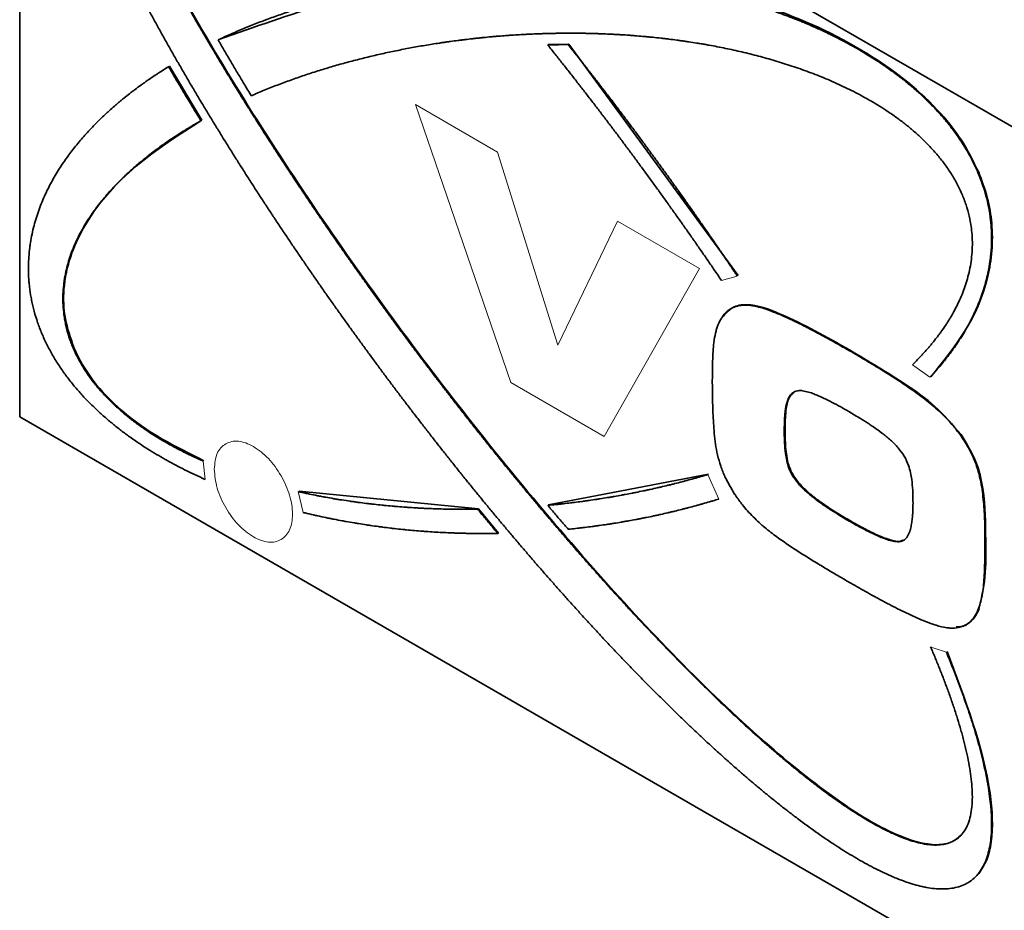
# Model space of a CAD drawing. Units: millimetres. Extents: x 14 to 202, y 14 to 256.
# Drawn here: x 43 to 44, y 233 to 234 of the extents above; entities that cross this region are included whole.
import ezdxf

# ---------------------------------------------------------------- set-up
doc = ezdxf.new("R2010")
doc.units = ezdxf.units.MM

msp = doc.modelspace()

# ---------------------------------------------------------------- linework, layer by layer
at = {"color": 7, "linetype": 'Continuous', "lineweight": 35}
for p, q in [((42.64851, 233.77497), (42.64851, 234.59152)), ((42.64851, 234.59152), (44.62841, 233.44854)), ((42.83702, 234.13205), (42.83631, 234.13164)), ((43.14886, 234.1273), (43.14815, 234.12689)), ((43.16822, 234.12759), (43.14886, 234.1273)), ((43.16751, 234.12718), (43.16822, 234.12759)), ((43.32821, 233.90848), (43.16822, 234.12759)), ((42.79011, 234.1067), (42.7894, 234.10629)), ((42.82072, 234.05551), (42.79011, 234.1067)), ((42.82072, 234.05551), (42.82002, 234.0551)), ((43.32235, 233.87772), (43.32164, 233.87731)), ((43.38323, 233.79901), (43.38848, 233.80019)), ((44.62841, 232.632), (42.64851, 233.77497)), ((43.53847, 233.75771), (43.53918, 233.75812)), ((43.30025, 233.72062), (43.14886, 233.69143)), ((43.08263, 233.68779), (42.91283, 233.70439)), ((43.38643, 233.71025), (43.38714, 233.71065)), ((43.08263, 233.68779), (43.08192, 233.68738)), ((43.10155, 233.66486), (43.08263, 233.68779)), ((43.14886, 233.69143), (43.14815, 233.69102)), ((43.10084, 233.66446), (43.10155, 233.66486)), ((43.55592, 233.59221), (43.55521, 233.5918)), ((43.54522, 233.33354), (43.54592, 233.33395))]:
    msp.add_line(p, q, dxfattribs=at)
at = {"color": 8, "linetype": 'Continuous', "lineweight": 18}
for p, q in [((43.10071, 234.02542), (43.0229, 234.07034)), ((43.0229, 234.07034), (43.11319, 233.80722)), ((43.15759, 233.84281), (43.10071, 234.02542)), ((43.55519, 234.00599), (43.55589, 234.0064)), ((43.21407, 233.95998), (43.15759, 233.84281)), ((43.29177, 233.91512), (43.21407, 233.95998)), ((43.20164, 233.75616), (43.29177, 233.91512)), ((43.31261, 233.90377), (43.3275, 233.90807)), ((42.69976, 233.84044), (42.69905, 233.84003)), ((43.43366, 233.83817), (43.43295, 233.83776)), ((43.49318, 233.8242), (43.50981, 233.81229)), ((43.11319, 233.80722), (43.20164, 233.75616)), ((43.37264, 233.76234), (43.37193, 233.76193)), ((42.82387, 233.71564), (42.82213, 233.73292)), ((43.30993, 233.69703), (43.29955, 233.72021)), ((42.91212, 233.70399), (42.91669, 233.68433)), ((43.43399, 233.67662), (43.43329, 233.67622)), ((43.56252, 233.65815), (43.56182, 233.65774)), ((43.51391, 233.55581), (43.5104, 233.55703)), ((43.52528, 233.55221), (43.51391, 233.55581)), ((43.55589, 233.34238), (43.55519, 233.34197))]:
    msp.add_line(p, q, dxfattribs=at)
at = {"color": 7, "linetype": 'Continuous', "lineweight": 35}
for points, knots in [([(42.66973, 234.51715), (42.66936, 234.5167), (42.66753, 234.51445), (42.66464, 234.50987), (42.66156, 234.50291), (42.65966, 234.49646), (42.65822, 234.48962), (42.65724, 234.48242), (42.65673, 234.47331), (42.65681, 234.46384), (42.65733, 234.45572), (42.65814, 234.44746), (42.65902, 234.44076), (42.66009, 234.43399), (42.66129, 234.42718), (42.66267, 234.42032), (42.66458, 234.41169), (42.66669, 234.40302), (42.66901, 234.39431), (42.67149, 234.38558), (42.67412, 234.37683), (42.67747, 234.36632), (42.68102, 234.35581), (42.68474, 234.34529), (42.68862, 234.33478), (42.69265, 234.32427), (42.69681, 234.31378), (42.7011, 234.30331), (42.70551, 234.29285), (42.71004, 234.28242), (42.71466, 234.272), (42.7186, 234.26335), (42.72179, 234.25643), (42.72501, 234.24952), (42.72828, 234.24263), (42.73159, 234.23574), (42.73493, 234.22887), (42.7383, 234.22201), (42.74257, 234.21345), (42.74601, 234.20661), (42.75037, 234.19808), (42.75388, 234.19127), (42.75832, 234.18278), (42.7619, 234.176), (42.76641, 234.16754), (42.77005, 234.16078), (42.77464, 234.15235), (42.77926, 234.14394), (42.78393, 234.13556), (42.78863, 234.12719), (42.79336, 234.11883), (42.79813, 234.1105), (42.80293, 234.10219), (42.80776, 234.09389), (42.81263, 234.08562), (42.81753, 234.07737), (42.82245, 234.06913), (42.8284, 234.05927), (42.83439, 234.04943), (42.83942, 234.04126), (42.84447, 234.03311), (42.84954, 234.02497), (42.85567, 234.01524), (42.86183, 234.00553), (42.86803, 233.99585), (42.87426, 233.9862), (42.87949, 233.97817), (42.88473, 233.97017), (42.89, 233.96218), (42.89635, 233.95263), (42.90273, 233.9431), (42.90915, 233.9336), (42.91559, 233.92412), (42.92207, 233.91468), (42.92857, 233.90526), (42.93511, 233.89587), (42.94167, 233.88651), (42.94827, 233.87718), (42.95489, 233.86788), (42.96154, 233.85861), (42.96821, 233.84936), (42.97492, 233.84015), (42.98165, 233.83096), (42.9884, 233.82181), (42.99519, 233.81268), (43.00199, 233.80359), (43.00883, 233.79453), (43.01569, 233.78549), (43.02257, 233.77649), (43.02949, 233.76752), (43.03642, 233.75858), (43.04338, 233.74968), (43.05037, 233.74081), (43.05738, 233.73197), (43.06441, 233.72316), (43.07147, 233.71439), (43.07855, 233.70566), (43.08566, 233.69695), (43.09279, 233.68829), (43.09994, 233.67966), (43.10712, 233.67107), (43.11432, 233.66251), (43.12154, 233.654), (43.12879, 233.64552), (43.13606, 233.63708), (43.14336, 233.62869), (43.15068, 233.62033), (43.15802, 233.61202), (43.16416, 233.60513), (43.17031, 233.59827), (43.17648, 233.59143), (43.18391, 233.58328), (43.19135, 233.57517), (43.19758, 233.56846), (43.20382, 233.56177), (43.21008, 233.55512), (43.21761, 233.54719), (43.22391, 233.54062), (43.23022, 233.53409), (43.23655, 233.5276), (43.24289, 233.52115), (43.24925, 233.51474), (43.25563, 233.50837), (43.26203, 233.50206), (43.26844, 233.49578), (43.27358, 233.49079), (43.28002, 233.4846), (43.28519, 233.47968), (43.29166, 233.47359), (43.29685, 233.46874), (43.30335, 233.46274), (43.30857, 233.45798), (43.3151, 233.45208), (43.32034, 233.4474), (43.32559, 233.44277), (43.33085, 233.43818), (43.33612, 233.43362), (43.34141, 233.42912), (43.3467, 233.42466), (43.352, 233.42024), (43.35732, 233.41589), (43.36264, 233.41157), (43.36931, 233.40625), (43.37733, 233.39999), (43.38806, 233.39183), (43.39883, 233.38395), (43.40963, 233.37642), (43.41775, 233.37095), (43.42588, 233.36567), (43.43402, 233.36062), (43.44081, 233.3566), (43.4476, 233.35274), (43.45439, 233.34905), (43.46117, 233.3456), (43.46793, 233.34237), (43.47333, 233.33995), (43.48005, 233.33718), (43.4854, 233.33517), (43.49072, 233.33339), (43.49601, 233.33177), (43.50125, 233.33041), (43.50771, 233.32909), (43.51408, 233.32815), (43.52151, 233.32774), (43.52868, 233.32812), (43.53549, 233.32939), (43.5408, 233.33124), (43.54577, 233.33374), (43.55046, 233.33686), (43.5536, 233.34026), (43.55519, 233.34197)], [0, 0, 0, 0, 0.001697, 0.008497, 0.015296, 0.022093, 0.025489, 0.032285, 0.039079, 0.045873, 0.052665, 0.05606, 0.062852, 0.066247, 0.069642, 0.076433, 0.079827, 0.086618, 0.093408, 0.096803, 0.103593, 0.110383, 0.117172, 0.123962, 0.130752, 0.137541, 0.144331, 0.15112, 0.15791, 0.164699, 0.171489, 0.178278, 0.181673, 0.185067, 0.191857, 0.195252, 0.198646, 0.205436, 0.20883, 0.21562, 0.219014, 0.225803, 0.229198, 0.235987, 0.239382, 0.246171, 0.249566, 0.256355, 0.263145, 0.266539, 0.273329, 0.280118, 0.283513, 0.290302, 0.297091, 0.300486, 0.307275, 0.314064, 0.320854, 0.327643, 0.331038, 0.337827, 0.344616, 0.351405, 0.358195, 0.364984, 0.371773, 0.375168, 0.381957, 0.388746, 0.395536, 0.402325, 0.409114, 0.415904, 0.422693, 0.429482, 0.436271, 0.443061, 0.44985, 0.456639, 0.463429, 0.470218, 0.477007, 0.483796, 0.490586, 0.497375, 0.504164, 0.510953, 0.517743, 0.524532, 0.531321, 0.538111, 0.5449, 0.551689, 0.558478, 0.565268, 0.572057, 0.578846, 0.585636, 0.592425, 0.599214, 0.606003, 0.612793, 0.619582, 0.626371, 0.63316, 0.63995, 0.646739, 0.653528, 0.656923, 0.663712, 0.670502, 0.677291, 0.68408, 0.687475, 0.694264, 0.701053, 0.707843, 0.711237, 0.718027, 0.724816, 0.72821, 0.735, 0.741789, 0.745184, 0.751973, 0.755368, 0.762157, 0.765552, 0.772341, 0.775736, 0.782525, 0.78592, 0.792709, 0.796104, 0.799498, 0.806288, 0.809682, 0.813077, 0.819866, 0.823261, 0.826656, 0.833445, 0.840234, 0.847024, 0.860605, 0.867394, 0.874184, 0.880973, 0.887763, 0.894553, 0.897948, 0.904738, 0.911528, 0.914922, 0.921713, 0.925108, 0.931898, 0.935293, 0.938688, 0.94548, 0.948875, 0.955667, 0.962461, 0.969255, 0.976051, 0.982848, 0.986243, 0.993081, 1, 1, 1, 1]), ([(43.54024, 233.37998), (43.53986, 233.37955), (43.53798, 233.37737), (43.53493, 233.37487), (43.53008, 233.37216), (43.52582, 233.37068), (43.52014, 233.36963), (43.51416, 233.36932), (43.50664, 233.36999), (43.49888, 233.37153), (43.49097, 233.37382), (43.48295, 233.37673), (43.47622, 233.37961), (43.47081, 233.38213), (43.46539, 233.3848), (43.45996, 233.38767), (43.45318, 233.39148), (43.44774, 233.39468), (43.44096, 233.39887), (43.43418, 233.40322), (43.42606, 233.40869), (43.41796, 233.41437), (43.40988, 233.42025), (43.40183, 233.4263), (43.3938, 233.43252), (43.38579, 233.43889), (43.37781, 233.4454), (43.36986, 233.45203), (43.36194, 233.45878), (43.35404, 233.46565), (43.34617, 233.47262), (43.33963, 233.4785), (43.33441, 233.48326), (43.33051, 233.48685), (43.32531, 233.49167), (43.32012, 233.49652), (43.31366, 233.50264), (43.3085, 233.50758), (43.30335, 233.51255), (43.29821, 233.51755), (43.29309, 233.52258), (43.2867, 233.52892), (43.2816, 233.53402), (43.27524, 233.54043), (43.27016, 233.54559), (43.26384, 233.55208), (43.25752, 233.55861), (43.25123, 233.56518), (43.24495, 233.57179), (43.23994, 233.5771), (43.2337, 233.58377), (43.22746, 233.59048), (43.22125, 233.59722), (43.21505, 233.60399), (43.20887, 233.6108), (43.20147, 233.61901), (43.19532, 233.62588), (43.18919, 233.63279), (43.18308, 233.63972), (43.17576, 233.64808), (43.16968, 233.65507), (43.16362, 233.6621), (43.15756, 233.66914), (43.15033, 233.67764), (43.14311, 233.68617), (43.13712, 233.69331), (43.13114, 233.70047), (43.12517, 233.70766), (43.11803, 233.71631), (43.11092, 233.725), (43.10383, 233.73372), (43.09676, 233.74248), (43.08971, 233.75127), (43.08269, 233.76009), (43.07686, 233.76746), (43.07104, 233.77486), (43.06523, 233.78227), (43.05829, 233.7912), (43.05137, 233.80016), (43.04447, 233.80914), (43.0376, 233.81816), (43.03075, 233.82721), (43.02392, 233.83628), (43.01712, 233.84538), (43.01035, 233.85451), (43.00359, 233.86367), (42.99686, 233.87286), (42.99128, 233.88054), (42.98571, 233.88824), (42.98015, 233.89595), (42.97352, 233.90523), (42.9669, 233.91454), (42.96032, 233.92388), (42.95376, 233.93324), (42.94722, 233.94263), (42.9418, 233.95048), (42.9364, 233.95835), (42.93102, 233.96623), (42.92458, 233.97571), (42.91818, 233.98522), (42.91181, 233.99476), (42.90652, 234.00273), (42.90125, 234.01072), (42.89601, 234.01872), (42.88975, 234.02835), (42.88455, 234.0364), (42.87938, 234.04447), (42.87424, 234.05255), (42.86809, 234.06227), (42.86301, 234.0704), (42.85794, 234.07854), (42.8529, 234.0867), (42.84789, 234.09488), (42.84291, 234.10308), (42.83894, 234.10966), (42.83401, 234.11789), (42.82911, 234.12614), (42.82424, 234.13442), (42.8194, 234.14271), (42.81556, 234.14936), (42.81078, 234.15768), (42.80699, 234.16436), (42.80227, 234.17272), (42.79853, 234.17943), (42.79481, 234.18615), (42.79112, 234.19287), (42.78745, 234.19962), (42.78381, 234.20637), (42.7802, 234.21314), (42.77662, 234.21992), (42.77307, 234.22672), (42.76954, 234.23352), (42.76605, 234.24034), (42.76174, 234.24888), (42.75747, 234.25744), (42.75244, 234.26775), (42.74749, 234.27808), (42.74264, 234.28843), (42.73789, 234.29882), (42.73325, 234.30923), (42.72874, 234.31967), (42.72435, 234.33013), (42.7201, 234.34061), (42.71602, 234.35111), (42.7121, 234.36162), (42.70837, 234.37213), (42.70545, 234.3809), (42.70267, 234.38966), (42.70058, 234.39665), (42.69864, 234.40363), (42.6968, 234.4106), (42.69471, 234.41927), (42.69259, 234.42958), (42.69093, 234.43976), (42.6898, 234.44974), (42.6893, 234.45944), (42.6895, 234.46718), (42.69024, 234.47456), (42.69129, 234.48013), (42.69314, 234.48617), (42.69539, 234.49144), (42.69782, 234.49474), (42.69905, 234.49641)], [0, 0, 0, 0, 0.001825, 0.009143, 0.012795, 0.020109, 0.02376, 0.031069, 0.038376, 0.04568, 0.052983, 0.060285, 0.067586, 0.071235, 0.074885, 0.082185, 0.085834, 0.093134, 0.096783, 0.104082, 0.111381, 0.11868, 0.125979, 0.133278, 0.140577, 0.147876, 0.155175, 0.162474, 0.169772, 0.177071, 0.18437, 0.191669, 0.195318, 0.198967, 0.202616, 0.209915, 0.213564, 0.220863, 0.224512, 0.228162, 0.23546, 0.23911, 0.246408, 0.250057, 0.257356, 0.261005, 0.268304, 0.275603, 0.279252, 0.28655, 0.2902, 0.297498, 0.304797, 0.308446, 0.315745, 0.323043, 0.330342, 0.333991, 0.34129, 0.348589, 0.355887, 0.359536, 0.366835, 0.374134, 0.381432, 0.388731, 0.39238, 0.399679, 0.406977, 0.414276, 0.421574, 0.428873, 0.436172, 0.44347, 0.450769, 0.454418, 0.461717, 0.469015, 0.476314, 0.483612, 0.490911, 0.49821, 0.505508, 0.512807, 0.520105, 0.527404, 0.534702, 0.542001, 0.54565, 0.552949, 0.560248, 0.567546, 0.574845, 0.582143, 0.589442, 0.59674, 0.60039, 0.607688, 0.614987, 0.622286, 0.629584, 0.636883, 0.640532, 0.647831, 0.655129, 0.662428, 0.666077, 0.673376, 0.680674, 0.687973, 0.691622, 0.698921, 0.706219, 0.709869, 0.717167, 0.720817, 0.728115, 0.735414, 0.739063, 0.746362, 0.750011, 0.75731, 0.760959, 0.768257, 0.771907, 0.775556, 0.782855, 0.786504, 0.790153, 0.797452, 0.801101, 0.804751, 0.812049, 0.815699, 0.822997, 0.830296, 0.837595, 0.844893, 0.852192, 0.859491, 0.86679, 0.874089, 0.881388, 0.888687, 0.895986, 0.903285, 0.910585, 0.914234, 0.921534, 0.925183, 0.928833, 0.936133, 0.943434, 0.950736, 0.958039, 0.965344, 0.972651, 0.976301, 0.983613, 0.987264, 0.993582, 1, 1, 1, 1]), ([(43.54095, 233.38039), (43.53768, 233.37742), (43.53095, 233.3713), (43.51015, 233.36809), (43.47311, 233.37928), (43.41757, 233.41354), (43.31944, 233.49346), (43.1858, 233.63274), (43.02775, 233.8274), (42.88165, 234.03641), (42.77813, 234.21187), (42.71983, 234.3396), (42.69531, 234.41176), (42.68848, 234.45923), (42.69229, 234.48508), (42.69732, 234.49298), (42.69976, 234.49681)], [0, 0, 0, 0, 0.014254, 0.029328, 0.0652, 0.114778, 0.17791, 0.334043, 0.500017, 0.665991, 0.822124, 0.885256, 0.934834, 0.971594, 0.98621, 1, 1, 1, 1]), ([(43.55589, 234.0064), (43.55077, 234.01676), (43.54008, 234.03835), (43.50504, 234.08087), (43.40981, 234.15146), (43.24408, 234.19609), (43.03493, 234.20156), (42.90378, 234.1555), (42.83702, 234.13205)], [0, 0, 0, 0, 0.030151, 0.06282, 0.145123, 0.378937, 0.683867, 1, 1, 1, 1]), ([(43.55519, 234.00599), (43.55481, 234.00686), (43.55294, 234.01121), (43.55001, 234.01725), (43.54635, 234.02401), (43.54248, 234.03065), (43.53832, 234.03711), (43.53284, 234.04492), (43.52824, 234.05093), (43.52229, 234.05815), (43.51615, 234.06506), (43.50982, 234.07159), (43.50339, 234.07783), (43.49687, 234.08379), (43.48894, 234.09054), (43.48093, 234.09689), (43.47286, 234.10288), (43.46475, 234.10853), (43.45662, 234.11388), (43.44848, 234.11893), (43.44033, 234.12371), (43.43355, 234.12748), (43.42676, 234.1311), (43.42134, 234.13389), (43.41592, 234.13656), (43.41051, 234.13917), (43.4051, 234.14167), (43.39836, 234.14468), (43.39297, 234.147), (43.38625, 234.14978), (43.38088, 234.15193), (43.37419, 234.1545), (43.36884, 234.15648), (43.36217, 234.15886), (43.35685, 234.16069), (43.35021, 234.16289), (43.34359, 234.165), (43.33698, 234.16701), (43.33039, 234.16893), (43.32382, 234.17077), (43.31595, 234.17286), (43.30811, 234.17484), (43.3016, 234.17639), (43.2951, 234.17788), (43.28861, 234.1793), (43.28086, 234.1809), (43.27313, 234.1824), (43.26542, 234.1838), (43.25774, 234.1851), (43.25136, 234.18612), (43.24499, 234.18707), (43.23864, 234.18797), (43.23104, 234.18897), (43.22347, 234.18988), (43.21592, 234.19071), (43.20839, 234.19145), (43.20089, 234.19212), (43.19341, 234.19271), (43.18595, 234.19322), (43.17852, 234.19366), (43.17111, 234.19403), (43.16373, 234.19432), (43.15637, 234.19454), (43.14903, 234.19469), (43.14172, 234.19477), (43.13442, 234.19478), (43.12716, 234.19472), (43.11992, 234.1946), (43.1127, 234.19441), (43.1055, 234.19416), (43.09833, 234.19384), (43.09118, 234.19345), (43.08405, 234.19301), (43.07695, 234.1925), (43.06988, 234.19192), (43.06047, 234.19107), (43.05112, 234.1901), (43.04181, 234.18901), (43.03486, 234.18812), (43.02793, 234.18718), (43.02102, 234.18618), (43.01414, 234.18511), (43.00729, 234.18399), (43.00046, 234.1828), (42.99366, 234.18155), (42.98688, 234.18025), (42.98013, 234.17888), (42.9734, 234.17745), (42.96671, 234.17596), (42.96004, 234.17441), (42.9545, 234.17307), (42.94898, 234.17169), (42.94348, 234.17027), (42.93691, 234.16851), (42.93037, 234.16668), (42.92385, 234.16479), (42.91737, 234.16284), (42.91199, 234.16116), (42.90663, 234.15945), (42.90129, 234.15769), (42.89492, 234.15552), (42.88857, 234.15328), (42.88331, 234.15136), (42.87808, 234.1494), (42.87286, 234.14739), (42.86767, 234.14533), (42.8625, 234.14323), (42.85736, 234.14109), (42.85224, 234.13889), (42.8472, 234.13666), (42.84222, 234.13441), (42.83828, 234.13256), (42.83631, 234.13164)], [0, 0, 0, 0, 0.002507, 0.012551, 0.017567, 0.022583, 0.032624, 0.03764, 0.047678, 0.052693, 0.062729, 0.072763, 0.077778, 0.087811, 0.097843, 0.107874, 0.117905, 0.127935, 0.137965, 0.147995, 0.158025, 0.168054, 0.173069, 0.183098, 0.188112, 0.193127, 0.203156, 0.20817, 0.218199, 0.223214, 0.233243, 0.238257, 0.248286, 0.2533, 0.263329, 0.268344, 0.278372, 0.288401, 0.293416, 0.303444, 0.313473, 0.323502, 0.333531, 0.338545, 0.348574, 0.358603, 0.368631, 0.37866, 0.388689, 0.398718, 0.403732, 0.413761, 0.423789, 0.433818, 0.443847, 0.453876, 0.463904, 0.473933, 0.483962, 0.49399, 0.504019, 0.514048, 0.524076, 0.534105, 0.544134, 0.554162, 0.564191, 0.57422, 0.584249, 0.594277, 0.604306, 0.614335, 0.624363, 0.634392, 0.644421, 0.654449, 0.674507, 0.684536, 0.694564, 0.704593, 0.714622, 0.72465, 0.734679, 0.744708, 0.754736, 0.764765, 0.774794, 0.784822, 0.794851, 0.80488, 0.814908, 0.819923, 0.829951, 0.83998, 0.850009, 0.860037, 0.870066, 0.880095, 0.885109, 0.895138, 0.905167, 0.915195, 0.925224, 0.930238, 0.940267, 0.950296, 0.95531, 0.965339, 0.975367, 0.980382, 0.990191, 1, 1, 1, 1]), ([(42.86763, 234.07877), (42.86814, 234.079), (42.8707, 234.08011), (42.87531, 234.08207), (42.88149, 234.08462), (42.88771, 234.08711), (42.89396, 234.08953), (42.90025, 234.09189), (42.90656, 234.09418), (42.91291, 234.09641), (42.91929, 234.09858), (42.9257, 234.10069), (42.93214, 234.10273), (42.9386, 234.10472), (42.9451, 234.10665), (42.95162, 234.10852), (42.95817, 234.11033), (42.96475, 234.11208), (42.97356, 234.11434), (42.98242, 234.11648), (42.99133, 234.11851), (42.99803, 234.11997), (43.00477, 234.12138), (43.01152, 234.12274), (43.02056, 234.12447), (43.02966, 234.12608), (43.03879, 234.12758), (43.04452, 234.12848), (43.04912, 234.12916), (43.05257, 234.12966), (43.05719, 234.13031), (43.06181, 234.13093), (43.06645, 234.13152), (43.07109, 234.1321), (43.07574, 234.13264), (43.08041, 234.13315), (43.08391, 234.13353), (43.0886, 234.134), (43.09329, 234.13445), (43.09799, 234.13487), (43.1027, 234.13527), (43.10743, 234.13564), (43.11216, 234.13598), (43.1169, 234.1363), (43.12165, 234.13659), (43.12642, 234.13685), (43.13119, 234.13709), (43.13597, 234.1373), (43.14077, 234.13747), (43.14557, 234.13763), (43.15038, 234.13776), (43.1552, 234.13785), (43.16004, 234.13793), (43.16488, 234.13797), (43.16973, 234.13798), (43.1746, 234.13796), (43.17947, 234.13792), (43.18435, 234.13784), (43.18925, 234.13774), (43.19415, 234.1376), (43.19906, 234.13743), (43.20399, 234.13724), (43.20892, 234.13701), (43.21387, 234.13674), (43.21882, 234.13645), (43.22379, 234.13612), (43.22876, 234.13576), (43.23375, 234.13537), (43.23875, 234.13494), (43.24376, 234.13447), (43.24877, 234.13398), (43.2538, 234.13344), (43.25884, 234.13286), (43.26389, 234.13226), (43.26895, 234.13161), (43.27403, 234.13091), (43.27784, 234.13037), (43.28293, 234.12962), (43.28803, 234.12882), (43.29315, 234.12797), (43.29699, 234.12731), (43.30212, 234.1264), (43.30855, 234.1252), (43.3163, 234.12365), (43.32407, 234.12199), (43.33186, 234.12022), (43.34229, 234.1177), (43.35278, 234.11493), (43.36331, 234.11189), (43.37124, 234.10947), (43.3792, 234.1069), (43.38718, 234.10416), (43.39519, 234.10126), (43.40323, 234.09817), (43.41129, 234.09489), (43.41937, 234.09141), (43.42747, 234.0877), (43.43559, 234.08375), (43.44373, 234.07953), (43.45052, 234.07578), (43.45731, 234.07183), (43.46274, 234.06851), (43.46952, 234.06413), (43.47493, 234.06044), (43.48166, 234.05556), (43.48703, 234.05143), (43.49234, 234.04706), (43.49762, 234.04252), (43.50283, 234.03771), (43.5092, 234.03132), (43.51543, 234.02455), (43.52253, 234.01579), (43.52913, 234.00639), (43.53504, 233.99643), (43.54007, 233.98605), (43.54409, 233.97548), (43.54703, 233.96495), (43.54861, 233.95638), (43.54959, 233.94804), (43.55, 233.93996), (43.54972, 233.9307), (43.54878, 233.92188), (43.54727, 233.91349), (43.54529, 233.90551), (43.5421, 233.89535), (43.5382, 233.88586), (43.53378, 233.87695), (43.53082, 233.87161), (43.52834, 233.86745), (43.52644, 233.86439), (43.52384, 233.86039), (43.52115, 233.8565), (43.51837, 233.8527), (43.51555, 233.84898), (43.51265, 233.84534), (43.50969, 233.8418), (43.50669, 233.83831), (43.50362, 233.8349), (43.50049, 233.83158), (43.4973, 233.82826), (43.49483, 233.82583), (43.49318, 233.8242)], [0, 0, 0, 0, 0.002168, 0.010841, 0.019514, 0.028187, 0.03686, 0.045533, 0.054206, 0.062879, 0.071552, 0.080225, 0.088898, 0.097571, 0.106244, 0.114917, 0.123589, 0.132262, 0.140935, 0.158281, 0.166954, 0.175627, 0.1843, 0.192973, 0.201646, 0.218992, 0.227665, 0.236338, 0.240674, 0.245011, 0.249347, 0.25802, 0.262357, 0.266693, 0.275366, 0.279703, 0.284039, 0.288376, 0.297049, 0.301385, 0.305721, 0.314394, 0.318731, 0.323067, 0.33174, 0.336077, 0.340413, 0.349086, 0.353423, 0.357759, 0.366432, 0.370768, 0.375105, 0.383778, 0.388114, 0.392451, 0.401124, 0.40546, 0.409797, 0.41847, 0.422806, 0.427142, 0.435815, 0.440152, 0.444488, 0.453161, 0.457498, 0.461834, 0.470507, 0.474844, 0.47918, 0.487853, 0.49219, 0.496526, 0.505199, 0.509535, 0.513872, 0.518208, 0.526881, 0.531218, 0.535554, 0.539891, 0.548564, 0.557237, 0.56591, 0.574583, 0.583256, 0.600603, 0.609276, 0.617949, 0.626622, 0.635296, 0.643969, 0.652642, 0.661315, 0.669989, 0.678662, 0.687336, 0.69601, 0.704684, 0.70902, 0.717695, 0.722031, 0.730706, 0.735043, 0.743719, 0.748056, 0.752393, 0.761072, 0.765409, 0.774091, 0.782776, 0.791465, 0.800158, 0.808854, 0.81755, 0.826245, 0.834936, 0.839274, 0.847959, 0.856641, 0.865321, 0.873998, 0.882675, 0.89135, 0.908712, 0.917386, 0.92606, 0.930396, 0.934733, 0.939069, 0.947743, 0.952079, 0.956416, 0.965089, 0.969426, 0.973762, 0.982436, 0.986772, 0.991109, 1, 1, 1, 1]), ([(42.83631, 234.13164), (42.83679, 234.13081), (42.83919, 234.12665), (42.84256, 234.12083), (42.84643, 234.1142), (42.85033, 234.10759), (42.85425, 234.10098), (42.85819, 234.09439), (42.86231, 234.08753), (42.86547, 234.08233), (42.86763, 234.07877)], [0, 0, 0, 0, 0.046859, 0.234298, 0.328016, 0.421735, 0.609173, 0.702891, 0.79661, 1, 1, 1, 1]), ([(43.16751, 234.12718), (43.16691, 234.12718), (43.16387, 234.12717), (43.15964, 234.12712), (43.15379, 234.12703), (43.15037, 234.12694), (43.14815, 234.12689)], [0, 0, 0, 0, 0.093605, 0.468029, 0.65524, 1, 1, 1, 1]), ([(43.14815, 234.12689), (43.14874, 234.12616), (43.15167, 234.12249), (43.15694, 234.11587), (43.16277, 234.1085), (43.16859, 234.1011), (43.17323, 234.09517), (43.17902, 234.08773), (43.18364, 234.08177), (43.1894, 234.0743), (43.194, 234.0683), (43.19973, 234.0608), (43.20431, 234.05477), (43.21001, 234.04723), (43.21456, 234.04118), (43.22023, 234.0336), (43.22476, 234.02752), (43.2304, 234.0199), (43.23602, 234.01227), (43.24163, 234.00461), (43.24722, 233.99694), (43.25168, 233.99078), (43.25724, 233.98308), (43.26167, 233.97689), (43.2672, 233.96915), (43.27161, 233.96294), (43.2771, 233.95517), (43.28148, 233.94893), (43.28694, 233.94112), (43.29129, 233.93486), (43.29672, 233.92702), (43.30104, 233.92073), (43.3067, 233.91246), (43.31019, 233.90732), (43.31261, 233.90377)], [0, 0, 0, 0, 0.0102563, 0.0512818, 0.0923072, 0.1128199, 0.1538453, 0.174358, 0.2153834, 0.2358961, 0.2769215, 0.2974342, 0.3384596, 0.3589722, 0.3999977, 0.4205103, 0.4615358, 0.4820484, 0.5230739, 0.5640993, 0.584612, 0.6256374, 0.6461501, 0.6871755, 0.7076882, 0.7487136, 0.7692263, 0.8102517, 0.8307644, 0.8717898, 0.8923025, 0.9333279, 0.9538406, 1, 1, 1, 1]), ([(43.3275, 233.90807), (43.32697, 233.90887), (43.32432, 233.91284), (43.32058, 233.91839), (43.31523, 233.92631), (43.31094, 233.93262), (43.30555, 233.9405), (43.30123, 233.94679), (43.2958, 233.95463), (43.29144, 233.96089), (43.28598, 233.9687), (43.2816, 233.97493), (43.2761, 233.98271), (43.27169, 233.98891), (43.26616, 233.99664), (43.26172, 234.00282), (43.25615, 234.01052), (43.25168, 234.01666), (43.24608, 234.02432), (43.24159, 234.03044), (43.23595, 234.03806), (43.23143, 234.04415), (43.22576, 234.05174), (43.22122, 234.05779), (43.21552, 234.06534), (43.21095, 234.07136), (43.20522, 234.07887), (43.20062, 234.08486), (43.19486, 234.09234), (43.19023, 234.0983), (43.18444, 234.10573), (43.17979, 234.11165), (43.17377, 234.1193), (43.17005, 234.12398), (43.16751, 234.12718)], [0, 0, 0, 0, 0.010488, 0.052438, 0.073414, 0.115364, 0.136339, 0.17829, 0.199265, 0.241216, 0.262191, 0.304142, 0.325117, 0.367068, 0.388043, 0.429994, 0.450969, 0.492919, 0.513895, 0.555845, 0.576821, 0.618771, 0.639746, 0.681697, 0.702672, 0.744623, 0.765598, 0.807549, 0.828524, 0.870475, 0.89145, 0.933401, 0.954376, 1, 1, 1, 1]), ([(42.7894, 234.10629), (42.78893, 234.106), (42.78657, 234.10454), (42.78329, 234.10247), (42.77956, 234.10006), (42.77585, 234.09762), (42.77217, 234.09513), (42.76852, 234.0926), (42.7658, 234.09067), (42.76218, 234.08808), (42.7586, 234.08543), (42.75505, 234.08274), (42.75152, 234.08001), (42.74802, 234.07723), (42.74456, 234.0744), (42.74198, 234.07224), (42.73857, 234.06934), (42.73519, 234.06638), (42.73185, 234.06336), (42.72854, 234.0603), (42.72445, 234.0564), (42.71803, 234.05), (42.71178, 234.04334), (42.70575, 234.03639), (42.70133, 234.03104), (42.69703, 234.02553), (42.69286, 234.01985), (42.68883, 234.01401), (42.68494, 234.00799), (42.67997, 233.99971), (42.67534, 233.99102), (42.67113, 233.98189), (42.66869, 233.97598), (42.6664, 233.96991), (42.66429, 233.96368), (42.66204, 233.95593), (42.66013, 233.94789), (42.65885, 233.94092), (42.65783, 233.93376), (42.65709, 233.92639), (42.65677, 233.91873), (42.6568, 233.91087), (42.65712, 233.90442), (42.65793, 233.89616), (42.65893, 233.8894), (42.6603, 233.88254), (42.66193, 233.87561), (42.66395, 233.8686), (42.66637, 233.86158), (42.66905, 233.85457), (42.67211, 233.8476), (42.67553, 233.84074), (42.67917, 233.83397), (42.68312, 233.82736), (42.68839, 233.81936), (42.69284, 233.81318), (42.69748, 233.80723), (42.70223, 233.80144), (42.70713, 233.79589), (42.7134, 233.78924), (42.71979, 233.78289), (42.72631, 233.77691), (42.73289, 233.77118), (42.73821, 233.76681), (42.74489, 233.76157), (42.75161, 233.75656), (42.75972, 233.75089), (42.76784, 233.74553), (42.77599, 233.74047), (42.78277, 233.73647), (42.78956, 233.73264), (42.79635, 233.72895), (42.80448, 233.72477), (42.81366, 233.72027), (42.82011, 233.71734), (42.82387, 233.71564)], [0, 0, 0, 0, 0.004156, 0.0207801, 0.029092, 0.037404, 0.0540281, 0.0623401, 0.0706521, 0.078964, 0.0955882, 0.1039001, 0.1122121, 0.1288363, 0.1371483, 0.1454602, 0.1537722, 0.1703964, 0.1787084, 0.1870204, 0.2036447, 0.220269, 0.2535202, 0.2701446, 0.2867691, 0.3033937, 0.3200183, 0.336643, 0.3532679, 0.3698928, 0.4031511, 0.4197767, 0.4364027, 0.4447149, 0.4613415, 0.4779687, 0.4945965, 0.5112254, 0.5195381, 0.5361688, 0.5528013, 0.5611145, 0.5777504, 0.5860641, 0.6027044, 0.6110187, 0.6193332, 0.6359795, 0.6442944, 0.6526095, 0.6692585, 0.6775735, 0.6858884, 0.7025345, 0.7108489, 0.7274906, 0.7358044, 0.7441181, 0.7607538, 0.769067, 0.7856993, 0.80233, 0.8106426, 0.8272714, 0.8355839, 0.8522113, 0.8688381, 0.8854644, 0.9020903, 0.9187159, 0.9270281, 0.9436533, 0.9602784, 0.9769033, 1, 1, 1, 1]), ([(42.82002, 234.0551), (42.81952, 234.05592), (42.81701, 234.06001), (42.81352, 234.06575), (42.80955, 234.07232), (42.80559, 234.0789), (42.80165, 234.08549), (42.79774, 234.09209), (42.79397, 234.09847), (42.7912, 234.10321), (42.7894, 234.10629)], [0, 0, 0, 0, 0.048271, 0.241356, 0.337898, 0.43444, 0.627525, 0.724068, 0.82061, 1, 1, 1, 1]), ([(42.69905, 233.84003), (42.69869, 233.8409), (42.6976, 233.84352), (42.69531, 233.84966), (42.69322, 233.85669), (42.69166, 233.86362), (42.69045, 233.87044), (42.68972, 233.8771), (42.68934, 233.88515), (42.68947, 233.89294), (42.69016, 233.90035), (42.69121, 233.90749), (42.6926, 233.91437), (42.69473, 233.92223), (42.69724, 233.92974), (42.70008, 233.93692), (42.70322, 233.94379), (42.70662, 233.95038), (42.71024, 233.95672), (42.71406, 233.96282), (42.7174, 233.96772), (42.72084, 233.97249), (42.72367, 233.97621), (42.72658, 233.97983), (42.72879, 233.98251), (42.73178, 233.98602), (42.73483, 233.98944), (42.73872, 233.99362), (42.74188, 233.99689), (42.7451, 234.00008), (42.74835, 234.00323), (42.75165, 234.00631), (42.75583, 234.01008), (42.75921, 234.01303), (42.76349, 234.01664), (42.76696, 234.01947), (42.77134, 234.02293), (42.77487, 234.02565), (42.77934, 234.02897), (42.78294, 234.03158), (42.78749, 234.03478), (42.79116, 234.03729), (42.79578, 234.04036), (42.80043, 234.04338), (42.80514, 234.04632), (42.80981, 234.04916), (42.81444, 234.05192), (42.81816, 234.05404), (42.82002, 234.0551)], [0, 0, 0, 0, 0.007006, 0.021025, 0.049115, 0.063132, 0.077149, 0.105215, 0.119229, 0.147278, 0.175319, 0.189331, 0.217363, 0.245393, 0.273419, 0.301444, 0.329468, 0.35749, 0.385512, 0.413533, 0.441554, 0.455564, 0.483584, 0.497594, 0.511603, 0.525613, 0.553633, 0.567642, 0.595662, 0.609671, 0.623681, 0.6517, 0.665709, 0.693729, 0.707738, 0.735757, 0.749767, 0.777786, 0.791795, 0.819814, 0.833824, 0.861843, 0.875852, 0.903871, 0.93189, 0.945899, 0.972949, 1, 1, 1, 1]), ([(42.69976, 233.84044), (42.69661, 233.84958), (42.68997, 233.8689), (42.68942, 233.91116), (42.72117, 233.99182), (42.77813, 234.02826), (42.82072, 234.05551)], [0, 0, 0, 0, 0.072631, 0.153455, 0.367082, 1, 1, 1, 1]), ([(43.50981, 233.81229), (43.5102, 233.81271), (43.51215, 233.81479), (43.5156, 233.81862), (43.52011, 233.82385), (43.5245, 233.82924), (43.52877, 233.83479), (43.53292, 233.84049), (43.53692, 233.84637), (43.54078, 233.85243), (43.54447, 233.85869), (43.54799, 233.86514), (43.55131, 233.87182), (43.55442, 233.87871), (43.5573, 233.88586), (43.55992, 233.89325), (43.56187, 233.89965), (43.56361, 233.90622), (43.56483, 233.91163), (43.56612, 233.91858), (43.56695, 233.9243), (43.56755, 233.93019), (43.56799, 233.93619), (43.56818, 233.94236), (43.56807, 233.94869), (43.56776, 233.95514), (43.56713, 233.96174), (43.56591, 233.97017), (43.56421, 233.97875), (43.56091, 233.9913), (43.55737, 234.0004), (43.55519, 234.00599)], [0, 0, 0, 0, 0.009863, 0.049314, 0.088765, 0.128217, 0.167669, 0.207121, 0.246573, 0.286025, 0.325478, 0.364932, 0.404385, 0.44384, 0.483295, 0.522751, 0.562209, 0.581935, 0.621395, 0.641122, 0.680585, 0.700313, 0.72004, 0.759512, 0.77924, 0.798969, 0.838452, 0.858182, 0.897676, 0.937178, 1, 1, 1, 1]), ([(43.51052, 233.8127), (43.53287, 233.84016), (43.56352, 233.87782), (43.57051, 233.94695), (43.56501, 233.98197), (43.55888, 233.99838), (43.55589, 234.0064)], [0, 0, 0, 0, 0.594659, 0.815244, 0.909766, 1, 1, 1, 1]), ([(43.43366, 233.83817), (43.41183, 233.85048), (43.37912, 233.86893), (43.34099, 233.8827), (43.3222, 233.87952), (43.31623, 233.87231), (43.31324, 233.8687)], [0, 0, 0, 0, 0.500883, 0.750403, 0.875235, 1, 1, 1, 1]), ([(43.43295, 233.83776), (43.43227, 233.83814), (43.42888, 233.84007), (43.42277, 233.84353), (43.41462, 233.84808), (43.40784, 233.8518), (43.40105, 233.85544), (43.39563, 233.85829), (43.38885, 233.86175), (43.38343, 233.86444), (43.37802, 233.86703), (43.37262, 233.86953), (43.36588, 233.87245), (43.35782, 233.87568), (43.34984, 233.87838), (43.3433, 233.87995), (43.33698, 233.88069), (43.33215, 233.88055), (43.32757, 233.87982), (43.32329, 233.87839), (43.31945, 233.87612), (43.31547, 233.87262), (43.31367, 233.86997), (43.31254, 233.86829)], [0, 0, 0, 0, 0.01552, 0.0776, 0.139681, 0.201762, 0.232802, 0.294884, 0.325925, 0.388007, 0.419048, 0.450089, 0.512178, 0.574266, 0.63638, 0.698525, 0.729583, 0.791796, 0.822854, 0.853932, 0.916192, 0.947261, 1, 1, 1, 1]), ([(43.31254, 233.86829), (43.31223, 233.86777), (43.31072, 233.86513), (43.30889, 233.86109), (43.30694, 233.85469), (43.3058, 233.8492), (43.30493, 233.84192), (43.30439, 233.83441), (43.30404, 233.8257), (43.3039, 233.81735), (43.30387, 233.81207), (43.30386, 233.80943)], [0, 0, 0, 0, 0.036009, 0.180338, 0.252379, 0.396638, 0.468675, 0.612762, 0.756814, 0.878392, 1, 1, 1, 1]), ([(42.82213, 233.73292), (42.82146, 233.73321), (42.81809, 233.73469), (42.81336, 233.73686), (42.80795, 233.73945), (42.80253, 233.74212), (42.79711, 233.74493), (42.79168, 233.74788), (42.78761, 233.75016), (42.78217, 233.75331), (42.77539, 233.75746), (42.76726, 233.7628), (42.75916, 233.76853), (42.75111, 233.77471), (42.74316, 233.78138), (42.73534, 233.78858), (42.72773, 233.79638), (42.72042, 233.80481), (42.71353, 233.81388), (42.7083, 233.82195), (42.70333, 233.83065), (42.70079, 233.8362), (42.69905, 233.84003)], [0, 0, 0, 0, 0.015281, 0.07641, 0.106974, 0.137537, 0.198668, 0.229231, 0.259795, 0.290358, 0.351493, 0.412631, 0.473773, 0.53492, 0.596074, 0.657238, 0.718417, 0.779615, 0.840839, 0.902091, 0.932672, 1, 1, 1, 1]), ([(42.82284, 233.73332), (42.79643, 233.74622), (42.76015, 233.76395), (42.72198, 233.80297), (42.70736, 233.82431), (42.70226, 233.83512), (42.69976, 233.84044)], [0, 0, 0, 0, 0.588358, 0.808364, 0.905885, 1, 1, 1, 1]), ([(43.53847, 233.75771), (43.5379, 233.75846), (43.53505, 233.76224), (43.52814, 233.77097), (43.51893, 233.77981), (43.51001, 233.78752), (43.50324, 233.79289), (43.49642, 233.79792), (43.48957, 233.80267), (43.48272, 233.80738), (43.47585, 233.81184), (43.46668, 233.81764), (43.45866, 233.82257), (43.45063, 233.82739), (43.44604, 233.83012), (43.43977, 233.8338), (43.43579, 233.83611), (43.43295, 233.83776)], [0, 0, 0, 0, 0.018815, 0.094167, 0.221946, 0.285554, 0.349155, 0.412749, 0.476334, 0.539914, 0.6035, 0.667079, 0.794245, 0.826034, 0.889614, 0.921403, 1, 1, 1, 1]), ([(43.53918, 233.75812), (43.5311, 233.76749), (43.5149, 233.78627), (43.47861, 233.81146), (43.45164, 233.82748), (43.43366, 233.83817)], [0, 0, 0, 0, 0.249096, 0.499294, 1, 1, 1, 1]), ([(43.30386, 233.80943), (43.30386, 233.80865), (43.30387, 233.80473), (43.3039, 233.79765), (43.30413, 233.78812), (43.30446, 233.77853), (43.30495, 233.76885), (43.30569, 233.75905), (43.3068, 233.74908), (43.30866, 233.73881), (43.31159, 233.7284), (43.31652, 233.71571), (43.32168, 233.70712), (43.32491, 233.70174)], [0, 0, 0, 0, 0.023044, 0.115224, 0.207406, 0.299587, 0.39177, 0.483967, 0.576175, 0.668507, 0.760939, 0.850356, 1, 1, 1, 1]), ([(43.38777, 233.79978), (43.38717, 233.79978), (43.38452, 233.79977), (43.37987, 233.79833), (43.37634, 233.7939), (43.37402, 233.78761), (43.373, 233.7818), (43.37208, 233.77285), (43.372, 233.76658), (43.37193, 233.76193)], [0, 0, 0, 0, 0.044023, 0.192388, 0.373251, 0.464088, 0.645995, 0.736649, 1, 1, 1, 1]), ([(43.37264, 233.76234), (43.37265, 233.76311), (43.37269, 233.76701), (43.37285, 233.77397), (43.37363, 233.78198), (43.37494, 233.7885), (43.37681, 233.79417), (43.37939, 233.7965), (43.38085, 233.79781)], [0, 0, 0, 0, 0.055731, 0.278706, 0.501835, 0.658767, 0.807494, 1, 1, 1, 1]), ([(43.43351, 233.77952), (43.43283, 233.77991), (43.42944, 233.78187), (43.42333, 233.78531), (43.41519, 233.7896), (43.40841, 233.79293), (43.40302, 233.79527), (43.39647, 233.79806), (43.39148, 233.79905), (43.38777, 233.79978)], [0, 0, 0, 0, 0.044014, 0.220086, 0.396153, 0.572275, 0.660308, 0.748347, 1, 1, 1, 1]), ([(43.47813, 233.74723), (43.4775, 233.74789), (43.47435, 233.75121), (43.46969, 233.75522), (43.46302, 233.76058), (43.45761, 233.76439), (43.45085, 233.76899), (43.44326, 233.77377), (43.43703, 233.77744), (43.43351, 233.77952)], [0, 0, 0, 0, 0.045034, 0.226002, 0.316099, 0.496358, 0.58643, 0.766618, 1, 1, 1, 1]), ([(43.37193, 233.76193), (43.37193, 233.76114), (43.37194, 233.75722), (43.37212, 233.75005), (43.37301, 233.73914), (43.37512, 233.72796), (43.38051, 233.71742), (43.38448, 233.71261), (43.38643, 233.71025)], [0, 0, 0, 0, 0.047604, 0.238089, 0.428619, 0.684074, 0.844813, 1, 1, 1, 1]), ([(43.38714, 233.71065), (43.38654, 233.71137), (43.38351, 233.71497), (43.37841, 233.72233), (43.37482, 233.73274), (43.37358, 233.74183), (43.37273, 233.75158), (43.37267, 233.75828), (43.37264, 233.76234)], [0, 0, 0, 0, 0.047599, 0.240651, 0.43496, 0.59547, 0.755253, 1, 1, 1, 1]), ([(43.53847, 233.75771), (43.53901, 233.75692), (43.54169, 233.75296), (43.54631, 233.74573), (43.55117, 233.73561), (43.55496, 233.72555), (43.5575, 233.71568), (43.55919, 233.70605), (43.56025, 233.69666), (43.561, 233.68742), (43.56149, 233.67831), (43.56179, 233.6684), (43.5618, 233.66159), (43.56182, 233.65774)], [0, 0, 0, 0, 0.024886, 0.12462, 0.221816, 0.315743, 0.409603, 0.503354, 0.597022, 0.69065, 0.784278, 0.877899, 1, 1, 1, 1]), ([(43.56252, 233.65815), (43.56243, 233.6739), (43.5623, 233.69751), (43.55461, 233.7332), (43.54432, 233.74981), (43.53918, 233.75812)], [0, 0, 0, 0, 0.501054, 0.75069, 1, 1, 1, 1]), ([(43.49374, 233.69355), (43.49373, 233.69434), (43.49369, 233.69828), (43.49352, 233.70544), (43.49264, 233.71624), (43.49049, 233.72723), (43.48565, 233.73792), (43.48118, 233.74376), (43.4786, 233.74669), (43.47813, 233.74723)], [0, 0, 0, 0, 0.0457743, 0.2289046, 0.4121802, 0.6499028, 0.8068789, 0.9641878, 1, 1, 1, 1]), ([(43.29955, 233.72021), (43.29901, 233.72005), (43.2963, 233.71924), (43.29251, 233.71813), (43.28707, 233.71658), (43.2827, 233.71537), (43.27832, 233.71419), (43.27393, 233.71303), (43.26953, 233.7119), (43.26512, 233.7108), (43.26069, 233.70971), (43.25626, 233.70866), (43.25069, 233.70737), (43.24623, 233.70637), (43.24176, 233.7054), (43.23727, 233.70445), (43.23278, 233.70353), (43.22714, 233.70241), (43.22263, 233.70154), (43.21696, 233.70049), (43.21242, 233.69968), (43.20786, 233.6989), (43.2033, 233.69814), (43.19872, 233.6974), (43.19299, 233.69652), (43.18839, 233.69584), (43.18378, 233.69519), (43.17916, 233.69455), (43.17453, 233.69395), (43.16872, 233.69323), (43.16407, 233.69268), (43.15941, 233.69217), (43.15449, 233.69164), (43.15074, 233.69127), (43.14815, 233.69102)], [0, 0, 0, 0, 0.011184, 0.055922, 0.078291, 0.123029, 0.145397, 0.167766, 0.212504, 0.234873, 0.257241, 0.301979, 0.324348, 0.369086, 0.391454, 0.413823, 0.458561, 0.48093, 0.525667, 0.548036, 0.592774, 0.615142, 0.637511, 0.682249, 0.704618, 0.749355, 0.771724, 0.794093, 0.838831, 0.861199, 0.905937, 0.928306, 0.950675, 1, 1, 1, 1]), ([(43.08192, 233.68738), (43.08132, 233.68737), (43.07829, 233.68733), (43.07284, 233.68728), (43.06677, 233.68729), (43.06068, 233.68733), (43.0558, 233.6874), (43.04969, 233.68753), (43.04478, 233.68767), (43.03864, 233.68789), (43.03371, 233.6881), (43.02877, 233.68834), (43.02382, 233.68861), (43.01886, 233.68892), (43.01265, 233.68934), (43.00767, 233.68972), (43.00143, 233.69025), (42.99642, 233.6907), (42.99015, 233.69133), (42.98512, 233.69186), (42.98008, 233.69245), (42.97503, 233.69305), (42.96997, 233.69371), (42.96489, 233.6944), (42.95981, 233.69513), (42.95471, 233.6959), (42.94961, 233.69672), (42.94449, 233.69757), (42.93936, 233.69847), (42.93422, 233.69942), (42.92907, 233.7004), (42.92391, 233.70144), (42.91783, 233.70272), (42.91433, 233.7035), (42.91212, 233.70399)], [0, 0, 0, 0, 0.0110624, 0.055312, 0.0995616, 0.1216863, 0.165936, 0.1880607, 0.2323104, 0.2544351, 0.2986847, 0.3208095, 0.3429342, 0.3871839, 0.4093086, 0.4535584, 0.4756831, 0.5199328, 0.5420576, 0.5863073, 0.6084321, 0.6305568, 0.6748066, 0.6969314, 0.7190561, 0.763306, 0.7854307, 0.8075555, 0.8518054, 0.8739302, 0.8960549, 0.9403049, 0.9624297, 1, 1, 1, 1]), ([(43.38643, 233.71025), (43.38706, 233.70958), (43.3902, 233.70626), (43.39612, 233.7009), (43.40284, 233.69576), (43.40959, 233.69095), (43.41647, 233.6864), (43.42482, 233.68119), (43.43046, 233.67788), (43.43329, 233.67622)], [0, 0, 0, 0, 0.042854, 0.21491, 0.38655, 0.472264, 0.643742, 0.821808, 1, 1, 1, 1]), ([(43.43399, 233.67662), (43.43331, 233.67702), (43.42992, 233.67902), (43.42381, 233.68265), (43.41567, 233.68776), (43.4089, 233.69232), (43.40208, 233.69726), (43.39513, 233.70262), (43.38982, 233.70796), (43.38714, 233.71065)], [0, 0, 0, 0, 0.042856, 0.214287, 0.385729, 0.55721, 0.642929, 0.820065, 1, 1, 1, 1]), ([(43.16751, 233.66838), (43.1681, 233.66844), (43.17102, 233.66874), (43.17511, 233.66919), (43.17976, 233.66973), (43.18441, 233.67028), (43.18905, 233.67087), (43.19367, 233.67149), (43.19829, 233.67213), (43.20289, 233.6728), (43.20748, 233.6735), (43.21206, 233.67423), (43.21663, 233.67498), (43.22119, 233.67576), (43.22574, 233.67656), (43.23027, 233.67739), (43.23479, 233.67825), (43.23818, 233.67892), (43.24268, 233.67982), (43.24717, 233.68075), (43.25165, 233.68171), (43.25612, 233.6827), (43.26058, 233.68371), (43.26502, 233.68475), (43.26945, 233.68582), (43.27387, 233.68691), (43.27827, 233.68804), (43.28267, 233.68919), (43.28705, 233.69036), (43.29142, 233.69157), (43.29577, 233.6928), (43.30012, 233.69406), (43.3052, 233.69557), (43.3081, 233.69647), (43.30993, 233.69703)], [0, 0, 0, 0, 0.011849, 0.059245, 0.082943, 0.106641, 0.154038, 0.177736, 0.201434, 0.24883, 0.272528, 0.296226, 0.343622, 0.367321, 0.391019, 0.438415, 0.462113, 0.485811, 0.509509, 0.556905, 0.580603, 0.604301, 0.651698, 0.675396, 0.699094, 0.74649, 0.770188, 0.793886, 0.841282, 0.864981, 0.888679, 0.936075, 0.959773, 1, 1, 1, 1]), ([(43.32491, 233.70174), (43.32546, 233.70096), (43.3282, 233.69706), (43.3342, 233.68884), (43.34208, 233.68042), (43.34853, 233.6744), (43.35318, 233.67031), (43.35788, 233.66642), (43.36358, 233.66208), (43.36931, 233.65802), (43.37697, 233.65273), (43.38656, 233.6464), (43.39616, 233.64041), (43.40289, 233.63628), (43.40769, 233.63337), (43.41249, 233.63048), (43.41826, 233.62706), (43.42513, 233.62302), (43.43009, 233.62015), (43.43312, 233.61839)], [0, 0, 0, 0, 0.0182459, 0.0913019, 0.195118, 0.2468135, 0.2726491, 0.3243352, 0.3760192, 0.4276931, 0.4793607, 0.5827123, 0.6860491, 0.7377157, 0.7635488, 0.8152153, 0.8668817, 0.9185481, 1, 1, 1, 1]), ([(43.10084, 233.66446), (43.10025, 233.66517), (43.09726, 233.66876), (43.09309, 233.67379), (43.08738, 233.68072), (43.08406, 233.68477), (43.08192, 233.68738)], [0, 0, 0, 0, 0.094327, 0.471636, 0.660289, 1, 1, 1, 1]), ([(43.14815, 233.69102), (43.14876, 233.69031), (43.15176, 233.68676), (43.15598, 233.6818), (43.16183, 233.67496), (43.16528, 233.67097), (43.16751, 233.66838)], [0, 0, 0, 0, 0.093605, 0.468025, 0.655235, 1, 1, 1, 1]), ([(43.43329, 233.67622), (43.43396, 233.67583), (43.43736, 233.67388), (43.44347, 233.67043), (43.45161, 233.66623), (43.45974, 233.66229), (43.46897, 233.65862), (43.47764, 233.65605), (43.48387, 233.65695), (43.48794, 233.66014), (43.49031, 233.6649), (43.49197, 233.67089), (43.49279, 233.67601), (43.49359, 233.68343), (43.49368, 233.68942), (43.49374, 233.69355)], [0, 0, 0, 0, 0.022461, 0.112309, 0.202167, 0.292032, 0.381942, 0.511676, 0.584158, 0.620038, 0.718697, 0.772806, 0.826856, 0.880886, 1, 1, 1, 1]), ([(42.91669, 233.68433), (42.91734, 233.68417), (42.9206, 233.68338), (42.92516, 233.6823), (42.93165, 233.68084), (42.93683, 233.67972), (42.942, 233.67865), (42.94717, 233.67762), (42.95232, 233.67664), (42.95874, 233.67547), (42.96387, 233.67458), (42.97026, 233.67353), (42.97536, 233.67273), (42.98172, 233.67179), (42.9868, 233.67108), (42.99313, 233.67025), (42.99818, 233.66963), (43.00449, 233.66891), (43.00952, 233.66837), (43.01579, 233.66775), (43.02205, 233.66717), (43.02828, 233.66666), (43.03451, 233.6662), (43.03947, 233.66587), (43.04567, 233.66551), (43.05185, 233.66519), (43.058, 233.66493), (43.06415, 233.66471), (43.06905, 233.66458), (43.07517, 233.66445), (43.08127, 233.66437), (43.08735, 233.66435), (43.09388, 233.66436), (43.09797, 233.66442), (43.10084, 233.66446)], [0, 0, 0, 0, 0.010229, 0.051144, 0.071601, 0.112516, 0.132973, 0.153431, 0.194346, 0.214803, 0.255718, 0.276175, 0.31709, 0.337548, 0.378462, 0.39892, 0.439835, 0.460292, 0.501207, 0.521664, 0.562579, 0.603494, 0.623951, 0.664866, 0.685323, 0.726238, 0.767153, 0.78761, 0.828525, 0.848982, 0.889897, 0.930812, 0.951269, 1, 1, 1, 1]), ([(43.48416, 233.65801), (43.48338, 233.65761), (43.4811, 233.65645), (43.47606, 233.65745), (43.47019, 233.65892), (43.46213, 233.66192), (43.454, 233.66578), (43.44394, 233.67095), (43.43795, 233.67437), (43.43399, 233.67662)], [0, 0, 0, 0, 0.061665, 0.180493, 0.298652, 0.416733, 0.653008, 0.771015, 1, 1, 1, 1]), ([(43.56182, 233.65774), (43.56181, 233.65696), (43.56178, 233.65306), (43.56174, 233.64759), (43.56167, 233.64136), (43.56157, 233.63515), (43.56132, 233.62746), (43.56079, 233.61838), (43.56004, 233.61101), (43.5589, 233.60435), (43.55752, 233.59826), (43.55598, 233.59396), (43.55521, 233.5918)], [0, 0, 0, 0, 0.033336, 0.166682, 0.233354, 0.300027, 0.433384, 0.566747, 0.700154, 0.766843, 0.883076, 1, 1, 1, 1]), ([(43.55592, 233.59221), (43.55828, 233.60229), (43.56302, 233.62249), (43.56269, 233.64625), (43.56252, 233.65815)], [0, 0, 0, 0, 0.49914, 1, 1, 1, 1]), ([(43.51552, 233.57748), (43.51486, 233.5777), (43.51153, 233.57881), (43.50552, 233.58098), (43.49744, 233.58444), (43.48934, 233.58817), (43.48121, 233.59219), (43.47443, 233.5956), (43.46765, 233.59913), (43.46223, 233.60204), (43.45544, 233.60577), (43.44878, 233.6095), (43.44089, 233.61397), (43.43571, 233.61692), (43.43312, 233.61839)], [0, 0, 0, 0, 0.024611, 0.123082, 0.221547, 0.320006, 0.418456, 0.516904, 0.566127, 0.664576, 0.713799, 0.812246, 0.906123, 1, 1, 1, 1]), ([(43.53462, 233.57595), (43.53659, 233.57604), (43.54247, 233.57633), (43.54852, 233.58072), (43.55333, 233.58658), (43.55505, 233.59033), (43.55592, 233.59221)], [0, 0, 0, 0, 0.200494, 0.599687, 0.799844, 1, 1, 1, 1]), ([(43.55521, 233.5918), (43.55495, 233.59123), (43.55364, 233.58837), (43.55089, 233.58359), (43.54675, 233.57969), (43.542, 233.57681), (43.5366, 233.57513), (43.53068, 233.57469), (43.52369, 233.57526), (43.51895, 233.57655), (43.51552, 233.57748)], [0, 0, 0, 0, 0.0381445, 0.1910985, 0.3441648, 0.4205355, 0.572896, 0.7250628, 0.8010115, 1, 1, 1, 1]), ([(43.5104, 233.55703), (43.51077, 233.55616), (43.51262, 233.55181), (43.51588, 233.54396), (43.5194, 233.53522), (43.52281, 233.52647), (43.52545, 233.51947), (43.528, 233.51246), (43.53049, 233.50545), (43.53287, 233.49844), (43.5357, 233.48968), (43.53784, 233.48267), (43.53984, 233.47569), (43.54174, 233.46872), (43.54391, 233.46003), (43.54615, 233.44969), (43.54794, 233.43946), (43.54923, 233.42942), (43.54992, 233.41963), (43.5499, 233.41022), (43.54905, 233.40131), (43.54724, 233.39315), (43.54444, 233.3858), (43.54165, 233.38193), (43.54024, 233.37998)], [0, 0, 0, 0, 0.013676, 0.068381, 0.123086, 0.150438, 0.205144, 0.232496, 0.259848, 0.314556, 0.341908, 0.396619, 0.423971, 0.451324, 0.506039, 0.560759, 0.615484, 0.670218, 0.724962, 0.779722, 0.834502, 0.889308, 0.944086, 1, 1, 1, 1]), ([(43.55519, 233.34197), (43.55555, 233.34242), (43.55738, 233.34468), (43.56027, 233.34925), (43.56335, 233.35621), (43.56634, 233.36634), (43.56788, 233.3776), (43.56821, 233.38949), (43.56798, 233.39717), (43.56756, 233.40343), (43.56698, 233.40976), (43.5662, 233.41617), (43.56522, 233.42266), (43.56413, 233.42919), (43.56287, 233.43577), (43.5611, 233.44405), (43.55916, 233.45237), (43.557, 233.46073), (43.55469, 233.46912), (43.55225, 233.47752), (43.54964, 233.48594), (43.54691, 233.49436), (43.54408, 233.50279), (43.54051, 233.5129), (43.53741, 233.52132), (43.53423, 233.52974), (43.53046, 233.53949), (43.52718, 233.54753), (43.52528, 233.55221)], [0, 0, 0, 0, 0.01141, 0.057113, 0.102811, 0.148503, 0.236589, 0.280499, 0.324402, 0.346345, 0.368287, 0.412183, 0.434124, 0.456066, 0.499956, 0.521897, 0.565785, 0.609672, 0.631612, 0.675497, 0.719382, 0.741322, 0.785206, 0.829089, 0.872971, 0.894912, 0.938794, 1, 1, 1, 1]), ([(43.55589, 233.34238), (43.55865, 233.34648), (43.56426, 233.35483), (43.56997, 233.37942), (43.56698, 233.44429), (43.54322, 233.50706), (43.52599, 233.55262)], [0, 0, 0, 0, 0.095, 0.193237, 0.41454, 1, 1, 1, 1])]:
    msp.add_open_spline(points, degree=3, knots=knots, dxfattribs=at)
at = {"color": 8, "linetype": 'Continuous', "lineweight": 18}
msp.add_open_spline([(42.83267, 233.72532), (42.83317, 233.71942), (42.83418, 233.70762), (42.84292, 233.68855), (42.85498, 233.67178), (42.86958, 233.66035), (42.8842, 233.65487), (42.89636, 233.65767), (42.90486, 233.66681), (42.90744, 233.68215), (42.90486, 233.70049), (42.89638, 233.71941), (42.88422, 233.73625), (42.86963, 233.74765), (42.855, 233.75311), (42.84294, 233.75025), (42.83414, 233.74131), (42.83316, 233.73065), (42.83267, 233.72532)], degree=3, knots=[0, 0, 0, 0, 0.062445, 0.124891, 0.187223, 0.249802, 0.312324, 0.375092, 0.437434, 0.50002, 0.562358, 0.624942, 0.687378, 0.750059, 0.812474, 0.875131, 0.937566, 1, 1, 1, 1], dxfattribs=at)

doc.saveas('drawing.dxf')
